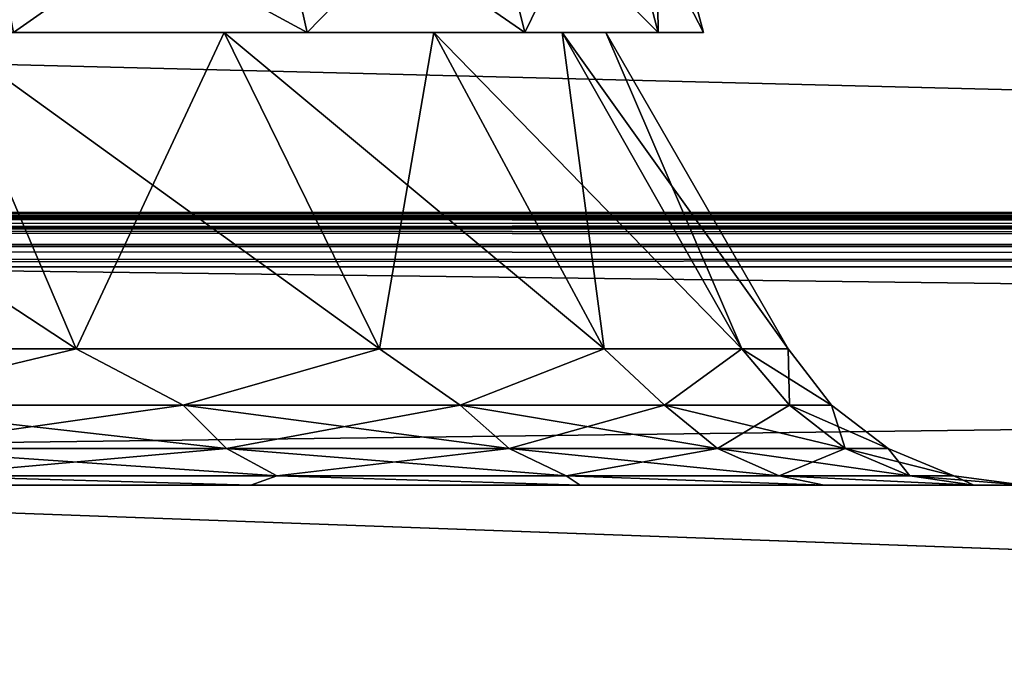
# Model space of a CAD drawing. Units: millimetres. Extents: x -500 to 500, y -508 to 422.
# Drawn here: x -248 to -212, y 376 to 400 of the extents above; entities that cross this region are included whole.
import ezdxf

# ---------------------------------------------------------------- set-up
doc = ezdxf.new("R2010")
doc.units = ezdxf.units.MM
doc.header["$LTSCALE"] = 65.185185
for name, color, linetype in [('10', 7, 'CONTINUOUS'), ('12', 7, 'CONTINUOUS'), ('2', 7, 'CONTINUOUS'), ('22', 7, 'CONTINUOUS'), ('25', 7, 'CONTINUOUS'), ('4', 7, 'CONTINUOUS'), ('51', 7, 'CONTINUOUS'), ('55', 7, 'CONTINUOUS'), ('6', 7, 'CONTINUOUS'), ('62', 7, 'CONTINUOUS'), ('66', 7, 'CONTINUOUS'), ('67', 7, 'CONTINUOUS'), ('68', 7, 'CONTINUOUS'), ('69', 7, 'CONTINUOUS'), ('7', 7, 'CONTINUOUS'), ('70', 7, 'CONTINUOUS'), ('73', 7, 'CONTINUOUS'), ('74', 7, 'CONTINUOUS'), ('75', 7, 'CONTINUOUS'), ('77', 7, 'CONTINUOUS'), ('78', 7, 'CONTINUOUS'), ('79', 7, 'CONTINUOUS'), ('80', 7, 'CONTINUOUS'), ('83', 7, 'CONTINUOUS'), ('84', 7, 'CONTINUOUS'), ('85', 7, 'CONTINUOUS')]:
    doc.layers.add(name, color=color, linetype=linetype)

msp = doc.modelspace()

# ---------------------------------------------------------------- linework, layer by layer
at = {"layer": '10', "color": 253, "linetype": 'Continuous', "true_color": 0xa2afbf}
for points in [[(-398, 392.5, -265), (-32, 392.5, -265), (-398, 401.672, -265), (-398, 392.5, -265)], [(-398, 401.672, -265), (-32, 392.5, -265), (-32, 401.672, -265), (-398, 401.672, -265)]]:
    msp.add_3dface(points, dxfattribs=at)
at = {"layer": '12', "color": 253, "linetype": 'Continuous', "true_color": 0xa2afbf}
for points in [[(-32, 392.5, -315), (-398, 392.5, -315), (-32, 420.5, -315), (-32, 392.5, -315)], [(-32, 420.5, -315), (-398, 392.5, -315), (-398, 420.5, -315), (-32, 420.5, -315)]]:
    msp.add_3dface(points, dxfattribs=at)
at = {"layer": '2', "color": 253, "linetype": 'Continuous', "true_color": 0xa2afbf}
for points in [[(-498, 392.5, 313), (498, 392.5, 313), (-372.5, 392.5, 293.828), (-498, 392.5, 313)], [(498, 392.5, -333), (-498, 392.5, -333), (398, 392.5, -315), (498, 392.5, -333)], [(-32, 392.5, -315), (-498, 392.5, -333), (-398, 392.5, -315), (-32, 392.5, -315)], [(-498, 392.5, -333), (-32, 392.5, -315), (30, 392.5, -313), (-498, 392.5, -333)], [(398, 392.5, -315), (-498, 392.5, -333), (32, 392.5, -315), (398, 392.5, -315)], [(32, 392.5, -315), (-498, 392.5, -333), (31.467, 392.5, -314.924), (32, 392.5, -315)], [(31.467, 392.5, -314.924), (-498, 392.5, -333), (31, 392.5, -314.732), (31.467, 392.5, -314.924)], [(31, 392.5, -314.732), (-498, 392.5, -333), (30.588, 392.5, -314.412), (31, 392.5, -314.732)], [(30.588, 392.5, -314.412), (-498, 392.5, -333), (30.268, 392.5, -314), (30.588, 392.5, -314.412)], [(30.268, 392.5, -314), (-498, 392.5, -333), (30.076, 392.5, -313.533), (30.268, 392.5, -314)], [(30.076, 392.5, -313.533), (-498, 392.5, -333), (30, 392.5, -313), (30.076, 392.5, -313.533)], [(-398, 392.5, -265), (-372.5, 392.5, -253.828), (-32, 392.5, -265), (-398, 392.5, -265)], [(-372.5, 392.5, 293.828), (498, 392.5, 313), (372.5, 392.5, 293.828), (-372.5, 392.5, 293.828)], [(-372.5, 392.5, -253.828), (372.5, 392.5, -253.828), (-32, 392.5, -265), (-372.5, 392.5, -253.828)]]:
    msp.add_3dface(points, dxfattribs=at)
at = {"layer": '22', "color": 253, "linetype": 'Continuous', "true_color": 0xa2afbf}
for points in [[(498, 392.5, 313), (-498, 392.5, 313), (-498, 392.348, 313.765), (498, 392.5, 313)], [(498, 392.5, 313), (-498, 392.348, 313.765), (498, 392.417, 313.571), (498, 392.5, 313)], [(498, 392.417, 313.571), (-498, 392.348, 313.765), (498, 392.119, 314.174), (498, 392.417, 313.571)], [(-498, 392.348, 313.765), (-498, 391.914, 314.414), (498, 392.119, 314.174), (-498, 392.348, 313.765)], [(498, 392.119, 314.174), (-498, 391.914, 314.414), (498, 391.932, 314.397), (498, 392.119, 314.174)], [(498, 391.932, 314.397), (-498, 391.914, 314.414), (498, 391.493, 314.736), (498, 391.932, 314.397)], [(-498, 391.914, 314.414), (-498, 391.265, 314.848), (498, 391.493, 314.736), (-498, 391.914, 314.414)], [(498, 391.493, 314.736), (-498, 391.265, 314.848), (498, 391.271, 314.845), (498, 391.493, 314.736)], [(-498, 390.5, 315), (498, 390.5, 315), (498, 391.271, 314.845), (-498, 390.5, 315)], [(-498, 391.265, 314.848), (-498, 390.5, 315), (498, 391.271, 314.845), (-498, 391.265, 314.848)]]:
    msp.add_3dface(points, dxfattribs=at)
at = {"layer": '25', "color": 253, "linetype": 'Continuous', "true_color": 0xa2afbf}
for points in [[(-498, 392.5, -333), (498, 392.5, -333), (498, 392.348, -333.765), (-498, 392.5, -333)], [(-498, 392.345, -333.771), (-498, 392.5, -333), (498, 392.348, -333.765), (-498, 392.345, -333.771)], [(498, 391.914, -334.414), (-498, 392.345, -333.771), (498, 392.348, -333.765), (498, 391.914, -334.414)], [(-498, 392.171, -334.098), (-498, 392.345, -333.771), (498, 391.914, -334.414), (-498, 392.171, -334.098)], [(-498, 391.897, -334.432), (-498, 392.171, -334.098), (498, 391.914, -334.414), (-498, 391.897, -334.432)], [(498, 391.265, -334.848), (-498, 391.897, -334.432), (498, 391.914, -334.414), (498, 391.265, -334.848)], [(-498, 391.246, -334.856), (-498, 391.897, -334.432), (498, 391.265, -334.848), (-498, 391.246, -334.856)], [(498, 390.5, -335), (-498, 391.246, -334.856), (498, 391.265, -334.848), (498, 390.5, -335)], [(-498, 391.246, -334.856), (498, 390.5, -335), (-498, 390.878, -334.964), (-498, 391.246, -334.856)], [(498, 390.5, -335), (-498, 390.5, -335), (-498, 390.878, -334.964), (498, 390.5, -335)]]:
    msp.add_3dface(points, dxfattribs=at)
at = {"layer": '4', "color": 253, "linetype": 'Continuous', "true_color": 0xa2afbf}
for points in [[(498, 390.5, 315), (-498, 390.5, 315), (498, 354.5, 315), (498, 390.5, 315)], [(498, 354.5, 315), (-498, 390.5, 315), (-498, 354.5, 315), (498, 354.5, 315)]]:
    msp.add_3dface(points, dxfattribs=at)
at = {"layer": '51', "color": 253, "linetype": 'Continuous', "true_color": 0xa2afbf}
for points in [[(-372.5, 382.5, -243), (372.5, 382.5, -243), (-372.5, 391.914, -252.414), (-372.5, 382.5, -243)], [(-372.5, 391.914, -252.414), (372.5, 382.5, -243), (372.5, 391.914, -252.414), (-372.5, 391.914, -252.414)]]:
    msp.add_3dface(points, dxfattribs=at)
at = {"layer": '55', "color": 253, "linetype": 'Continuous', "true_color": 0xa2afbf}
for points in [[(372.5, 382.5, 283), (-372.5, 382.5, 283), (372.5, 391.914, 292.414), (372.5, 382.5, 283)], [(-372.5, 382.5, 283), (-372.5, 391.914, 292.414), (372.5, 391.914, 292.414), (-372.5, 382.5, 283)]]:
    msp.add_3dface(points, dxfattribs=at)
at = {"layer": '6', "color": 253, "linetype": 'Continuous', "true_color": 0xa2afbf}
for points in [[(-498, 390.5, -335), (498, 390.5, -335), (-498, 354.5, -335), (-498, 390.5, -335)], [(-498, 354.5, -335), (498, 390.5, -335), (498, 354.5, -335), (-498, 354.5, -335)]]:
    msp.add_3dface(points, dxfattribs=at)
at = {"layer": '62', "color": 253, "linetype": 'Continuous', "true_color": 0xa2afbf}
for points in [[(-372.5, 392.5, 293.828), (372.5, 392.5, 293.828), (372.5, 392.348, 293.063), (-372.5, 392.5, 293.828)], [(-372.5, 392.5, 293.828), (372.5, 392.348, 293.063), (-372.5, 392.348, 293.063), (-372.5, 392.5, 293.828)], [(372.5, 391.914, 292.414), (-372.5, 391.914, 292.414), (-372.5, 392.348, 293.063), (372.5, 391.914, 292.414)], [(372.5, 392.348, 293.063), (372.5, 391.914, 292.414), (-372.5, 392.348, 293.063), (372.5, 392.348, 293.063)]]:
    msp.add_3dface(points, dxfattribs=at)
at = {"layer": '66', "color": 253, "linetype": 'Continuous', "true_color": 0xa2afbf}
for points in [[(372.5, 392.5, -253.828), (-372.5, 392.5, -253.828), (-372.5, 392.348, -253.063), (372.5, 392.5, -253.828)], [(372.5, 392.348, -253.063), (372.5, 392.5, -253.828), (-372.5, 392.348, -253.063), (372.5, 392.348, -253.063)], [(-372.5, 391.914, -252.414), (372.5, 391.914, -252.414), (372.5, 392.348, -253.063), (-372.5, 391.914, -252.414)], [(-372.5, 391.914, -252.414), (372.5, 392.348, -253.063), (-372.5, 392.348, -253.063), (-372.5, 391.914, -252.414)]]:
    msp.add_3dface(points, dxfattribs=at)
at = {"layer": '67', "color": 253, "linetype": 'Continuous', "true_color": 0xa2afbf}
for points in [[(-246.015, 387.5, 84.554), (-254.627, 385.429, 74.091), (-259.668, 387.5, 72.108), (-246.015, 387.5, 84.554)], [(-242.091, 385.429, 86.627), (-254.627, 385.429, 74.091), (-246.015, 387.5, 84.554), (-242.091, 385.429, 86.627)], [(-234.882, 387.5, 99.297), (-242.091, 385.429, 86.627), (-246.015, 387.5, 84.554), (-234.882, 387.5, 99.297)], [(-231.923, 385.429, 101.149), (-242.091, 385.429, 86.627), (-234.882, 387.5, 99.297), (-231.923, 385.429, 101.149)], [(-226.647, 387.5, 115.835), (-231.923, 385.429, 101.149), (-234.882, 387.5, 99.297), (-226.647, 387.5, 115.835)], [(-224.431, 385.429, 117.216), (-231.923, 385.429, 101.149), (-226.647, 387.5, 115.835), (-224.431, 385.429, 117.216)], [(-221.591, 387.5, 133.604), (-224.431, 385.429, 117.216), (-226.647, 387.5, 115.835), (-221.591, 387.5, 133.604)], [(-219.843, 385.429, 134.34), (-224.431, 385.429, 117.216), (-221.591, 387.5, 133.604), (-219.843, 385.429, 134.34)], [(-219.887, 387.5, 152), (-219.843, 385.429, 134.34), (-221.591, 387.5, 133.604), (-219.887, 387.5, 152)], [(-218.298, 385.429, 152), (-219.843, 385.429, 134.34), (-219.887, 387.5, 152), (-218.298, 385.429, 152)], [(-242.091, 385.429, 86.627), (-253.294, 383.838, 72.503), (-254.627, 385.429, 74.091), (-242.091, 385.429, 86.627)], [(-240.503, 383.838, 85.294), (-253.294, 383.838, 72.503), (-242.091, 385.429, 86.627), (-240.503, 383.838, 85.294)], [(-231.923, 385.429, 101.149), (-240.503, 383.838, 85.294), (-242.091, 385.429, 86.627), (-231.923, 385.429, 101.149)], [(-230.128, 383.838, 100.112), (-240.503, 383.838, 85.294), (-231.923, 385.429, 101.149), (-230.128, 383.838, 100.112)], [(-224.431, 385.429, 117.216), (-230.128, 383.838, 100.112), (-231.923, 385.429, 101.149), (-224.431, 385.429, 117.216)], [(-222.483, 383.838, 116.507), (-230.128, 383.838, 100.112), (-224.431, 385.429, 117.216), (-222.483, 383.838, 116.507)], [(-219.843, 385.429, 134.34), (-222.483, 383.838, 116.507), (-224.431, 385.429, 117.216), (-219.843, 385.429, 134.34)], [(-217.801, 383.838, 133.98), (-222.483, 383.838, 116.507), (-219.843, 385.429, 134.34), (-217.801, 383.838, 133.98)], [(-218.298, 385.429, 152), (-217.801, 383.838, 133.98), (-219.843, 385.429, 134.34), (-218.298, 385.429, 152)], [(-216.224, 383.838, 152), (-217.801, 383.838, 133.98), (-218.298, 385.429, 152), (-216.224, 383.838, 152)], [(-240.503, 383.838, 85.294), (-251.742, 382.839, 70.653), (-253.294, 383.838, 72.503), (-240.503, 383.838, 85.294)], [(-238.653, 382.839, 83.742), (-251.742, 382.839, 70.653), (-240.503, 383.838, 85.294), (-238.653, 382.839, 83.742)], [(-230.128, 383.838, 100.112), (-238.653, 382.839, 83.742), (-240.503, 383.838, 85.294), (-230.128, 383.838, 100.112)], [(-228.036, 382.839, 98.905), (-238.653, 382.839, 83.742), (-230.128, 383.838, 100.112), (-228.036, 382.839, 98.905)], [(-222.483, 383.838, 116.507), (-228.036, 382.839, 98.905), (-230.128, 383.838, 100.112), (-222.483, 383.838, 116.507)], [(-220.214, 382.839, 115.681), (-228.036, 382.839, 98.905), (-222.483, 383.838, 116.507), (-220.214, 382.839, 115.681)], [(-217.801, 383.838, 133.98), (-220.214, 382.839, 115.681), (-222.483, 383.838, 116.507), (-217.801, 383.838, 133.98)], [(-215.423, 382.839, 133.56), (-220.214, 382.839, 115.681), (-217.801, 383.838, 133.98), (-215.423, 382.839, 133.56)], [(-216.224, 383.838, 152), (-215.423, 382.839, 133.56), (-217.801, 383.838, 133.98), (-216.224, 383.838, 152)], [(-213.81, 382.839, 152), (-215.423, 382.839, 133.56), (-216.224, 383.838, 152), (-213.81, 382.839, 152)], [(-239.615, 382.5, 78.72), (-254.449, 382.5, 65.197), (-251.742, 382.839, 70.653), (-239.615, 382.5, 78.72)], [(-238.653, 382.839, 83.742), (-239.615, 382.5, 78.72), (-251.742, 382.839, 70.653), (-238.653, 382.839, 83.742)], [(-227.519, 382.5, 94.738), (-239.615, 382.5, 78.72), (-238.653, 382.839, 83.742), (-227.519, 382.5, 94.738)], [(-228.036, 382.839, 98.905), (-227.519, 382.5, 94.738), (-238.653, 382.839, 83.742), (-228.036, 382.839, 98.905)], [(-218.572, 382.5, 112.706), (-227.519, 382.5, 94.738), (-228.036, 382.839, 98.905), (-218.572, 382.5, 112.706)], [(-220.214, 382.839, 115.681), (-218.572, 382.5, 112.706), (-228.036, 382.839, 98.905), (-220.214, 382.839, 115.681)], [(-213.079, 382.5, 132.013), (-218.572, 382.5, 112.706), (-220.214, 382.839, 115.681), (-213.079, 382.5, 132.013)], [(-215.423, 382.839, 133.56), (-213.079, 382.5, 132.013), (-220.214, 382.839, 115.681), (-215.423, 382.839, 133.56)], [(-213.81, 382.839, 152), (-213.079, 382.5, 132.013), (-215.423, 382.839, 133.56), (-213.81, 382.839, 152)], [(-211.226, 382.5, 152), (-213.079, 382.5, 132.013), (-213.81, 382.839, 152), (-211.226, 382.5, 152)]]:
    msp.add_3dface(points, dxfattribs=at)
at = {"layer": '68', "color": 253, "linetype": 'Continuous', "true_color": 0xa2afbf}
for points in [[(-246.015, 387.5, 84.554), (-259.668, 387.5, 72.108), (-250.969, 399.1, 89.067), (-246.015, 387.5, 84.554)], [(-240.584, 399.1, 102.816), (-246.015, 387.5, 84.554), (-250.969, 399.1, 89.067), (-240.584, 399.1, 102.816)], [(-234.882, 387.5, 99.297), (-246.015, 387.5, 84.554), (-240.584, 399.1, 102.816), (-234.882, 387.5, 99.297)], [(-232.899, 399.1, 118.242), (-234.882, 387.5, 99.297), (-240.584, 399.1, 102.816), (-232.899, 399.1, 118.242)], [(-226.647, 387.5, 115.835), (-234.882, 387.5, 99.297), (-232.899, 399.1, 118.242), (-226.647, 387.5, 115.835)], [(-228.178, 399.1, 134.819), (-226.647, 387.5, 115.835), (-232.899, 399.1, 118.242), (-228.178, 399.1, 134.819)], [(-221.591, 387.5, 133.604), (-226.647, 387.5, 115.835), (-228.178, 399.1, 134.819), (-221.591, 387.5, 133.604)], [(-226.584, 399.1, 152), (-221.591, 387.5, 133.604), (-228.178, 399.1, 134.819), (-226.584, 399.1, 152)], [(-219.887, 387.5, 152), (-221.591, 387.5, 133.604), (-226.584, 399.1, 152), (-219.887, 387.5, 152)]]:
    msp.add_3dface(points, dxfattribs=at)
at = {"layer": '69', "color": 253, "linetype": 'Continuous', "true_color": 0xa2afbf}
for points in [[(-240.584, 399.1, 102.816), (-250.969, 399.1, 89.067), (-237.537, 399.1, 100.929), (-240.584, 399.1, 102.816)], [(-237.537, 399.1, 100.929), (-250.969, 399.1, 89.067), (-248.321, 399.1, 86.653), (-237.537, 399.1, 100.929)], [(-237.537, 399.1, 203.071), (-248.321, 399.1, 217.347), (-250.969, 399.1, 214.933), (-237.537, 399.1, 203.071)], [(-240.584, 399.1, 201.184), (-237.537, 399.1, 203.071), (-250.969, 399.1, 214.933), (-240.584, 399.1, 201.184)], [(-232.899, 399.1, 118.242), (-240.584, 399.1, 102.816), (-229.557, 399.1, 116.947), (-232.899, 399.1, 118.242)], [(-229.557, 399.1, 116.947), (-240.584, 399.1, 102.816), (-237.537, 399.1, 100.929), (-229.557, 399.1, 116.947)], [(-229.557, 399.1, 187.053), (-237.537, 399.1, 203.071), (-240.584, 399.1, 201.184), (-229.557, 399.1, 187.053)], [(-232.899, 399.1, 185.758), (-229.557, 399.1, 187.053), (-240.584, 399.1, 201.184), (-232.899, 399.1, 185.758)], [(-228.178, 399.1, 134.819), (-232.899, 399.1, 118.242), (-224.655, 399.1, 134.159), (-228.178, 399.1, 134.819)], [(-224.655, 399.1, 134.159), (-232.899, 399.1, 118.242), (-229.557, 399.1, 116.947), (-224.655, 399.1, 134.159)], [(-224.655, 399.1, 169.841), (-229.557, 399.1, 187.053), (-232.899, 399.1, 185.758), (-224.655, 399.1, 169.841)], [(-228.178, 399.1, 169.181), (-224.655, 399.1, 169.841), (-232.899, 399.1, 185.758), (-228.178, 399.1, 169.181)], [(-226.584, 399.1, 152), (-228.178, 399.1, 134.819), (-223, 399.1, 152), (-226.584, 399.1, 152)], [(-226.584, 399.1, 152), (-224.655, 399.1, 169.841), (-228.178, 399.1, 169.181), (-226.584, 399.1, 152)], [(-223, 399.1, 152), (-228.178, 399.1, 134.819), (-224.655, 399.1, 134.159), (-223, 399.1, 152)], [(-224.655, 399.1, 169.841), (-226.584, 399.1, 152), (-223, 399.1, 152), (-224.655, 399.1, 169.841)]]:
    msp.add_3dface(points, dxfattribs=at)
at = {"layer": '7', "color": 253, "linetype": 'Continuous', "true_color": 0xa2afbf}
for points in [[(372.5, 382.5, -243), (-372.5, 382.5, -243), (300, 382.5, -221.77), (372.5, 382.5, -243)], [(-372.5, 382.5, 283), (372.5, 382.5, 283), (-330.036, 382.5, 260.309), (-372.5, 382.5, 283)], [(-372.5, 382.5, -243), (-290.233, 382.5, -217.621), (171.226, 382.5, -93), (-372.5, 382.5, -243)], [(300, 382.5, -221.77), (-372.5, 382.5, -243), (277.643, 382.5, -219.814), (300, 382.5, -221.77)], [(277.643, 382.5, -219.814), (-372.5, 382.5, -243), (255.965, 382.5, -214.007), (277.643, 382.5, -219.814)], [(255.965, 382.5, -214.007), (-372.5, 382.5, -243), (235.623, 382.5, -204.524), (255.965, 382.5, -214.007)], [(235.623, 382.5, -204.524), (-372.5, 382.5, -243), (217.237, 382.5, -191.652), (235.623, 382.5, -204.524)], [(217.237, 382.5, -191.652), (-372.5, 382.5, -243), (201.363, 382.5, -175.783), (217.237, 382.5, -191.652)], [(201.363, 382.5, -175.783), (-372.5, 382.5, -243), (188.486, 382.5, -157.397), (201.363, 382.5, -175.783)], [(188.486, 382.5, -157.397), (-372.5, 382.5, -243), (178.997, 382.5, -137.053), (188.486, 382.5, -157.397)], [(178.997, 382.5, -137.053), (-372.5, 382.5, -243), (173.184, 382.5, -115.369), (178.997, 382.5, -137.053)], [(173.184, 382.5, -115.369), (-372.5, 382.5, -243), (171.226, 382.5, -93), (173.184, 382.5, -115.369)], [(-330.036, 382.5, 260.309), (372.5, 382.5, 283), (-309.964, 382.5, 260.309), (-330.036, 382.5, 260.309)], [(-309.964, 382.5, 260.309), (372.5, 382.5, 283), (-290.233, 382.5, 256.621), (-309.964, 382.5, 260.309)], [(-290.233, 382.5, 256.621), (372.5, 382.5, 283), (-271.515, 382.5, 249.37), (-290.233, 382.5, 256.621)], [(-290.233, 382.5, -217.621), (-271.515, 382.5, -210.37), (171.226, 382.5, -93), (-290.233, 382.5, -217.621)], [(-271.515, 382.5, 249.37), (372.5, 382.5, 283), (-254.449, 382.5, 238.803), (-271.515, 382.5, 249.37)], [(-271.515, 382.5, -210.37), (-254.449, 382.5, -199.803), (-32.357, 382.5, -68.814), (-271.515, 382.5, -210.37)], [(171.226, 382.5, -93), (-271.515, 382.5, -210.37), (54.377, 382.5, -53.524), (171.226, 382.5, -93)], [(54.377, 382.5, -53.524), (-271.515, 382.5, -210.37), (34.035, 382.5, -63.007), (54.377, 382.5, -53.524)], [(34.035, 382.5, -63.007), (-271.515, 382.5, -210.37), (12.357, 382.5, -68.814), (34.035, 382.5, -63.007)], [(12.357, 382.5, -68.814), (-271.515, 382.5, -210.37), (-10, 382.5, -70.77), (12.357, 382.5, -68.814)], [(-10, 382.5, -70.77), (-271.515, 382.5, -210.37), (-32.357, 382.5, -68.814), (-10, 382.5, -70.77)], [(-254.449, 382.5, 238.803), (372.5, 382.5, 283), (-239.615, 382.5, 225.28), (-254.449, 382.5, 238.803)], [(-254.449, 382.5, 65.197), (-239.615, 382.5, 78.72), (-254.449, 382.5, -26.197), (-254.449, 382.5, 65.197)], [(-254.449, 382.5, -26.197), (-239.615, 382.5, 78.72), (-239.615, 382.5, -39.72), (-254.449, 382.5, -26.197)], [(-254.449, 382.5, -199.803), (-239.615, 382.5, -186.28), (-74.377, 382.5, -53.524), (-254.449, 382.5, -199.803)], [(-32.357, 382.5, -68.814), (-254.449, 382.5, -199.803), (-54.035, 382.5, -63.007), (-32.357, 382.5, -68.814)], [(-54.035, 382.5, -63.007), (-254.449, 382.5, -199.803), (-74.377, 382.5, -53.524), (-54.035, 382.5, -63.007)], [(-239.615, 382.5, 225.28), (372.5, 382.5, 283), (-227.519, 382.5, 209.262), (-239.615, 382.5, 225.28)], [(-239.615, 382.5, 78.72), (-227.519, 382.5, 94.738), (-239.615, 382.5, -39.72), (-239.615, 382.5, 78.72)], [(-239.615, 382.5, -39.72), (-227.519, 382.5, 94.738), (-227.519, 382.5, -55.738), (-239.615, 382.5, -39.72)], [(-239.615, 382.5, -186.28), (-227.519, 382.5, -170.262), (-108.637, 382.5, -24.783), (-239.615, 382.5, -186.28)], [(-74.377, 382.5, -53.524), (-239.615, 382.5, -186.28), (-92.763, 382.5, -40.652), (-74.377, 382.5, -53.524)], [(-92.763, 382.5, -40.652), (-239.615, 382.5, -186.28), (-108.637, 382.5, -24.783), (-92.763, 382.5, -40.652)], [(-227.519, 382.5, 209.262), (372.5, 382.5, 283), (-218.572, 382.5, 191.294), (-227.519, 382.5, 209.262)], [(-227.519, 382.5, 94.738), (-218.572, 382.5, 112.706), (-227.519, 382.5, -55.738), (-227.519, 382.5, 94.738)], [(-227.519, 382.5, -55.738), (-218.572, 382.5, 112.706), (-218.572, 382.5, -73.706), (-227.519, 382.5, -55.738)], [(-227.519, 382.5, -170.262), (-218.572, 382.5, -152.294), (-131.003, 382.5, 13.947), (-227.519, 382.5, -170.262)], [(-108.637, 382.5, -24.783), (-227.519, 382.5, -170.262), (-121.514, 382.5, -6.397), (-108.637, 382.5, -24.783)], [(-121.514, 382.5, -6.397), (-227.519, 382.5, -170.262), (-131.003, 382.5, 13.947), (-121.514, 382.5, -6.397)], [(-218.572, 382.5, 191.294), (372.5, 382.5, 283), (-213.079, 382.5, 171.987), (-218.572, 382.5, 191.294)], [(-218.572, 382.5, 112.706), (-213.079, 382.5, 132.013), (-218.572, 382.5, -73.706), (-218.572, 382.5, 112.706)], [(-218.572, 382.5, -73.706), (-213.079, 382.5, 132.013), (-213.079, 382.5, -93.013), (-218.572, 382.5, -73.706)], [(-218.572, 382.5, -152.294), (-213.079, 382.5, -132.987), (-138.774, 382.5, 58), (-218.572, 382.5, -152.294)], [(-131.003, 382.5, 13.947), (-218.572, 382.5, -152.294), (-136.816, 382.5, 35.631), (-131.003, 382.5, 13.947)], [(-136.816, 382.5, 35.631), (-218.572, 382.5, -152.294), (-138.774, 382.5, 58), (-136.816, 382.5, 35.631)], [(372.5, 382.5, 283), (-211.226, 382.5, 152), (-213.079, 382.5, 171.987), (372.5, 382.5, 283)], [(-213.079, 382.5, 132.013), (-211.226, 382.5, 152), (-213.079, 382.5, -93.013), (-213.079, 382.5, 132.013)], [(-211.226, 382.5, 152), (-211.226, 382.5, -113), (-213.079, 382.5, -93.013), (-211.226, 382.5, 152)], [(-213.079, 382.5, -132.987), (-211.226, 382.5, -113), (-138.774, 382.5, 58), (-213.079, 382.5, -132.987)]]:
    msp.add_3dface(points, dxfattribs=at)
at = {"layer": '70', "color": 253, "linetype": 'Continuous', "true_color": 0xa2afbf}
for points in [[(-239.014, 405.618, 101.855), (-248.321, 399.1, 86.653), (-249.607, 405.618, 87.828), (-239.014, 405.618, 101.855)], [(-237.537, 399.1, 100.929), (-248.321, 399.1, 86.653), (-239.014, 405.618, 101.855), (-237.537, 399.1, 100.929)], [(-231.179, 405.618, 117.59), (-237.537, 399.1, 100.929), (-239.014, 405.618, 101.855), (-231.179, 405.618, 117.59)], [(-229.557, 399.1, 116.947), (-237.537, 399.1, 100.929), (-231.179, 405.618, 117.59), (-229.557, 399.1, 116.947)], [(-226.368, 405.618, 134.497), (-229.557, 399.1, 116.947), (-231.179, 405.618, 117.59), (-226.368, 405.618, 134.497)], [(-224.655, 399.1, 134.159), (-229.557, 399.1, 116.947), (-226.368, 405.618, 134.497), (-224.655, 399.1, 134.159)], [(-224.746, 405.618, 152), (-224.655, 399.1, 134.159), (-226.368, 405.618, 134.497), (-224.746, 405.618, 152)], [(-223, 399.1, 152), (-224.655, 399.1, 134.159), (-224.746, 405.618, 152), (-223, 399.1, 152)]]:
    msp.add_3dface(points, dxfattribs=at)
at = {"layer": '73', "color": 253, "linetype": 'Continuous', "true_color": 0xa2afbf}
for points in [[(-259.668, 387.5, 231.892), (-254.627, 385.429, 229.909), (-246.015, 387.5, 219.446), (-259.668, 387.5, 231.892)], [(-254.627, 385.429, 229.909), (-242.091, 385.429, 217.373), (-246.015, 387.5, 219.446), (-254.627, 385.429, 229.909)], [(-246.015, 387.5, 219.446), (-242.091, 385.429, 217.373), (-234.882, 387.5, 204.703), (-246.015, 387.5, 219.446)], [(-242.091, 385.429, 217.373), (-231.923, 385.429, 202.851), (-234.882, 387.5, 204.703), (-242.091, 385.429, 217.373)], [(-234.882, 387.5, 204.703), (-231.923, 385.429, 202.851), (-226.647, 387.5, 188.165), (-234.882, 387.5, 204.703)], [(-231.923, 385.429, 202.851), (-224.431, 385.429, 186.784), (-226.647, 387.5, 188.165), (-231.923, 385.429, 202.851)], [(-226.647, 387.5, 188.165), (-224.431, 385.429, 186.784), (-221.591, 387.5, 170.396), (-226.647, 387.5, 188.165)], [(-224.431, 385.429, 186.784), (-219.843, 385.429, 169.66), (-221.591, 387.5, 170.396), (-224.431, 385.429, 186.784)], [(-218.298, 385.429, 152), (-219.887, 387.5, 152), (-221.591, 387.5, 170.396), (-218.298, 385.429, 152)], [(-219.843, 385.429, 169.66), (-218.298, 385.429, 152), (-221.591, 387.5, 170.396), (-219.843, 385.429, 169.66)], [(-253.294, 383.838, 231.497), (-240.503, 383.838, 218.706), (-254.627, 385.429, 229.909), (-253.294, 383.838, 231.497)], [(-254.627, 385.429, 229.909), (-240.503, 383.838, 218.706), (-242.091, 385.429, 217.373), (-254.627, 385.429, 229.909)], [(-240.503, 383.838, 218.706), (-230.128, 383.838, 203.888), (-242.091, 385.429, 217.373), (-240.503, 383.838, 218.706)], [(-242.091, 385.429, 217.373), (-230.128, 383.838, 203.888), (-231.923, 385.429, 202.851), (-242.091, 385.429, 217.373)], [(-230.128, 383.838, 203.888), (-222.483, 383.838, 187.493), (-231.923, 385.429, 202.851), (-230.128, 383.838, 203.888)], [(-231.923, 385.429, 202.851), (-222.483, 383.838, 187.493), (-224.431, 385.429, 186.784), (-231.923, 385.429, 202.851)], [(-222.483, 383.838, 187.493), (-217.801, 383.838, 170.02), (-224.431, 385.429, 186.784), (-222.483, 383.838, 187.493)], [(-224.431, 385.429, 186.784), (-217.801, 383.838, 170.02), (-219.843, 385.429, 169.66), (-224.431, 385.429, 186.784)], [(-216.224, 383.838, 152), (-218.298, 385.429, 152), (-219.843, 385.429, 169.66), (-216.224, 383.838, 152)], [(-217.801, 383.838, 170.02), (-216.224, 383.838, 152), (-219.843, 385.429, 169.66), (-217.801, 383.838, 170.02)], [(-251.742, 382.839, 233.347), (-238.653, 382.839, 220.258), (-253.294, 383.838, 231.497), (-251.742, 382.839, 233.347)], [(-253.294, 383.838, 231.497), (-238.653, 382.839, 220.258), (-240.503, 383.838, 218.706), (-253.294, 383.838, 231.497)], [(-238.653, 382.839, 220.258), (-228.036, 382.839, 205.095), (-240.503, 383.838, 218.706), (-238.653, 382.839, 220.258)], [(-240.503, 383.838, 218.706), (-228.036, 382.839, 205.095), (-230.128, 383.838, 203.888), (-240.503, 383.838, 218.706)], [(-228.036, 382.839, 205.095), (-220.214, 382.839, 188.319), (-230.128, 383.838, 203.888), (-228.036, 382.839, 205.095)], [(-230.128, 383.838, 203.888), (-220.214, 382.839, 188.319), (-222.483, 383.838, 187.493), (-230.128, 383.838, 203.888)], [(-220.214, 382.839, 188.319), (-215.423, 382.839, 170.44), (-222.483, 383.838, 187.493), (-220.214, 382.839, 188.319)], [(-222.483, 383.838, 187.493), (-215.423, 382.839, 170.44), (-217.801, 383.838, 170.02), (-222.483, 383.838, 187.493)], [(-213.81, 382.839, 152), (-216.224, 383.838, 152), (-217.801, 383.838, 170.02), (-213.81, 382.839, 152)], [(-215.423, 382.839, 170.44), (-213.81, 382.839, 152), (-217.801, 383.838, 170.02), (-215.423, 382.839, 170.44)], [(-254.449, 382.5, 238.803), (-239.615, 382.5, 225.28), (-251.742, 382.839, 233.347), (-254.449, 382.5, 238.803)], [(-251.742, 382.839, 233.347), (-239.615, 382.5, 225.28), (-238.653, 382.839, 220.258), (-251.742, 382.839, 233.347)], [(-239.615, 382.5, 225.28), (-227.519, 382.5, 209.262), (-238.653, 382.839, 220.258), (-239.615, 382.5, 225.28)], [(-238.653, 382.839, 220.258), (-227.519, 382.5, 209.262), (-228.036, 382.839, 205.095), (-238.653, 382.839, 220.258)], [(-227.519, 382.5, 209.262), (-218.572, 382.5, 191.294), (-228.036, 382.839, 205.095), (-227.519, 382.5, 209.262)], [(-228.036, 382.839, 205.095), (-218.572, 382.5, 191.294), (-220.214, 382.839, 188.319), (-228.036, 382.839, 205.095)], [(-218.572, 382.5, 191.294), (-213.079, 382.5, 171.987), (-220.214, 382.839, 188.319), (-218.572, 382.5, 191.294)], [(-220.214, 382.839, 188.319), (-213.079, 382.5, 171.987), (-215.423, 382.839, 170.44), (-220.214, 382.839, 188.319)], [(-213.079, 382.5, 171.987), (-211.226, 382.5, 152), (-215.423, 382.839, 170.44), (-213.079, 382.5, 171.987)], [(-211.226, 382.5, 152), (-213.81, 382.839, 152), (-215.423, 382.839, 170.44), (-211.226, 382.5, 152)]]:
    msp.add_3dface(points, dxfattribs=at)
at = {"layer": '74', "color": 253, "linetype": 'Continuous', "true_color": 0xa2afbf}
for points in [[(-250.969, 399.1, 214.933), (-263.702, 399.1, 226.541), (-246.015, 387.5, 219.446), (-250.969, 399.1, 214.933)], [(-263.702, 399.1, 226.541), (-259.668, 387.5, 231.892), (-246.015, 387.5, 219.446), (-263.702, 399.1, 226.541)], [(-240.584, 399.1, 201.184), (-250.969, 399.1, 214.933), (-234.882, 387.5, 204.703), (-240.584, 399.1, 201.184)], [(-250.969, 399.1, 214.933), (-246.015, 387.5, 219.446), (-234.882, 387.5, 204.703), (-250.969, 399.1, 214.933)], [(-232.899, 399.1, 185.758), (-240.584, 399.1, 201.184), (-226.647, 387.5, 188.165), (-232.899, 399.1, 185.758)], [(-240.584, 399.1, 201.184), (-234.882, 387.5, 204.703), (-226.647, 387.5, 188.165), (-240.584, 399.1, 201.184)], [(-228.178, 399.1, 169.181), (-232.899, 399.1, 185.758), (-221.591, 387.5, 170.396), (-228.178, 399.1, 169.181)], [(-232.899, 399.1, 185.758), (-226.647, 387.5, 188.165), (-221.591, 387.5, 170.396), (-232.899, 399.1, 185.758)], [(-219.887, 387.5, 152), (-226.584, 399.1, 152), (-228.178, 399.1, 169.181), (-219.887, 387.5, 152)], [(-219.887, 387.5, 152), (-228.178, 399.1, 169.181), (-221.591, 387.5, 170.396), (-219.887, 387.5, 152)]]:
    msp.add_3dface(points, dxfattribs=at)
at = {"layer": '75', "color": 253, "linetype": 'Continuous', "true_color": 0xa2afbf}
for points in [[(-248.321, 399.1, 217.347), (-237.537, 399.1, 203.071), (-249.607, 405.618, 216.172), (-248.321, 399.1, 217.347)], [(-249.607, 405.618, 216.172), (-237.537, 399.1, 203.071), (-239.014, 405.618, 202.145), (-249.607, 405.618, 216.172)], [(-237.537, 399.1, 203.071), (-229.557, 399.1, 187.053), (-239.014, 405.618, 202.145), (-237.537, 399.1, 203.071)], [(-239.014, 405.618, 202.145), (-229.557, 399.1, 187.053), (-231.179, 405.618, 186.41), (-239.014, 405.618, 202.145)], [(-229.557, 399.1, 187.053), (-224.655, 399.1, 169.841), (-231.179, 405.618, 186.41), (-229.557, 399.1, 187.053)], [(-231.179, 405.618, 186.41), (-224.655, 399.1, 169.841), (-226.368, 405.618, 169.503), (-231.179, 405.618, 186.41)], [(-224.655, 399.1, 169.841), (-223, 399.1, 152), (-226.368, 405.618, 169.503), (-224.655, 399.1, 169.841)], [(-223, 399.1, 152), (-224.746, 405.618, 152), (-226.368, 405.618, 169.503), (-223, 399.1, 152)]]:
    msp.add_3dface(points, dxfattribs=at)
at = {"layer": '77', "color": 253, "linetype": 'Continuous', "true_color": 0xa2afbf}
for points in [[(-246.015, 387.5, -180.446), (-254.627, 385.429, -190.909), (-259.668, 387.5, -192.892), (-246.015, 387.5, -180.446)], [(-242.091, 385.429, -178.373), (-254.627, 385.429, -190.909), (-246.015, 387.5, -180.446), (-242.091, 385.429, -178.373)], [(-234.882, 387.5, -165.703), (-242.091, 385.429, -178.373), (-246.015, 387.5, -180.446), (-234.882, 387.5, -165.703)], [(-231.923, 385.429, -163.851), (-242.091, 385.429, -178.373), (-234.882, 387.5, -165.703), (-231.923, 385.429, -163.851)], [(-226.647, 387.5, -149.165), (-231.923, 385.429, -163.851), (-234.882, 387.5, -165.703), (-226.647, 387.5, -149.165)], [(-224.431, 385.429, -147.784), (-231.923, 385.429, -163.851), (-226.647, 387.5, -149.165), (-224.431, 385.429, -147.784)], [(-221.591, 387.5, -131.396), (-224.431, 385.429, -147.784), (-226.647, 387.5, -149.165), (-221.591, 387.5, -131.396)], [(-219.843, 385.429, -130.66), (-224.431, 385.429, -147.784), (-221.591, 387.5, -131.396), (-219.843, 385.429, -130.66)], [(-219.887, 387.5, -113), (-219.843, 385.429, -130.66), (-221.591, 387.5, -131.396), (-219.887, 387.5, -113)], [(-218.298, 385.429, -113), (-219.843, 385.429, -130.66), (-219.887, 387.5, -113), (-218.298, 385.429, -113)], [(-242.091, 385.429, -178.373), (-253.294, 383.838, -192.497), (-254.627, 385.429, -190.909), (-242.091, 385.429, -178.373)], [(-240.503, 383.838, -179.706), (-253.294, 383.838, -192.497), (-242.091, 385.429, -178.373), (-240.503, 383.838, -179.706)], [(-231.923, 385.429, -163.851), (-240.503, 383.838, -179.706), (-242.091, 385.429, -178.373), (-231.923, 385.429, -163.851)], [(-230.128, 383.838, -164.888), (-240.503, 383.838, -179.706), (-231.923, 385.429, -163.851), (-230.128, 383.838, -164.888)], [(-224.431, 385.429, -147.784), (-230.128, 383.838, -164.888), (-231.923, 385.429, -163.851), (-224.431, 385.429, -147.784)], [(-222.483, 383.838, -148.493), (-230.128, 383.838, -164.888), (-224.431, 385.429, -147.784), (-222.483, 383.838, -148.493)], [(-219.843, 385.429, -130.66), (-222.483, 383.838, -148.493), (-224.431, 385.429, -147.784), (-219.843, 385.429, -130.66)], [(-217.801, 383.838, -131.02), (-222.483, 383.838, -148.493), (-219.843, 385.429, -130.66), (-217.801, 383.838, -131.02)], [(-218.298, 385.429, -113), (-217.801, 383.838, -131.02), (-219.843, 385.429, -130.66), (-218.298, 385.429, -113)], [(-216.224, 383.838, -113), (-217.801, 383.838, -131.02), (-218.298, 385.429, -113), (-216.224, 383.838, -113)], [(-240.503, 383.838, -179.706), (-251.742, 382.839, -194.347), (-253.294, 383.838, -192.497), (-240.503, 383.838, -179.706)], [(-238.653, 382.839, -181.258), (-251.742, 382.839, -194.347), (-240.503, 383.838, -179.706), (-238.653, 382.839, -181.258)], [(-230.128, 383.838, -164.888), (-238.653, 382.839, -181.258), (-240.503, 383.838, -179.706), (-230.128, 383.838, -164.888)], [(-228.036, 382.839, -166.095), (-238.653, 382.839, -181.258), (-230.128, 383.838, -164.888), (-228.036, 382.839, -166.095)], [(-222.483, 383.838, -148.493), (-228.036, 382.839, -166.095), (-230.128, 383.838, -164.888), (-222.483, 383.838, -148.493)], [(-220.214, 382.839, -149.319), (-228.036, 382.839, -166.095), (-222.483, 383.838, -148.493), (-220.214, 382.839, -149.319)], [(-217.801, 383.838, -131.02), (-220.214, 382.839, -149.319), (-222.483, 383.838, -148.493), (-217.801, 383.838, -131.02)], [(-215.423, 382.839, -131.44), (-220.214, 382.839, -149.319), (-217.801, 383.838, -131.02), (-215.423, 382.839, -131.44)], [(-216.224, 383.838, -113), (-215.423, 382.839, -131.44), (-217.801, 383.838, -131.02), (-216.224, 383.838, -113)], [(-213.81, 382.839, -113), (-215.423, 382.839, -131.44), (-216.224, 383.838, -113), (-213.81, 382.839, -113)], [(-239.615, 382.5, -186.28), (-254.449, 382.5, -199.803), (-251.742, 382.839, -194.347), (-239.615, 382.5, -186.28)], [(-238.653, 382.839, -181.258), (-239.615, 382.5, -186.28), (-251.742, 382.839, -194.347), (-238.653, 382.839, -181.258)], [(-227.519, 382.5, -170.262), (-239.615, 382.5, -186.28), (-238.653, 382.839, -181.258), (-227.519, 382.5, -170.262)], [(-228.036, 382.839, -166.095), (-227.519, 382.5, -170.262), (-238.653, 382.839, -181.258), (-228.036, 382.839, -166.095)], [(-218.572, 382.5, -152.294), (-227.519, 382.5, -170.262), (-228.036, 382.839, -166.095), (-218.572, 382.5, -152.294)], [(-220.214, 382.839, -149.319), (-218.572, 382.5, -152.294), (-228.036, 382.839, -166.095), (-220.214, 382.839, -149.319)], [(-213.079, 382.5, -132.987), (-218.572, 382.5, -152.294), (-220.214, 382.839, -149.319), (-213.079, 382.5, -132.987)], [(-215.423, 382.839, -131.44), (-213.079, 382.5, -132.987), (-220.214, 382.839, -149.319), (-215.423, 382.839, -131.44)], [(-213.81, 382.839, -113), (-213.079, 382.5, -132.987), (-215.423, 382.839, -131.44), (-213.81, 382.839, -113)], [(-211.226, 382.5, -113), (-213.079, 382.5, -132.987), (-213.81, 382.839, -113), (-211.226, 382.5, -113)]]:
    msp.add_3dface(points, dxfattribs=at)
at = {"layer": '78', "color": 253, "linetype": 'Continuous', "true_color": 0xa2afbf}
for points in [[(-246.015, 387.5, -180.446), (-259.668, 387.5, -192.892), (-250.969, 399.1, -175.933), (-246.015, 387.5, -180.446)], [(-240.584, 399.1, -162.184), (-246.015, 387.5, -180.446), (-250.969, 399.1, -175.933), (-240.584, 399.1, -162.184)], [(-234.882, 387.5, -165.703), (-246.015, 387.5, -180.446), (-240.584, 399.1, -162.184), (-234.882, 387.5, -165.703)], [(-232.899, 399.1, -146.758), (-234.882, 387.5, -165.703), (-240.584, 399.1, -162.184), (-232.899, 399.1, -146.758)], [(-226.647, 387.5, -149.165), (-234.882, 387.5, -165.703), (-232.899, 399.1, -146.758), (-226.647, 387.5, -149.165)], [(-228.178, 399.1, -130.181), (-226.647, 387.5, -149.165), (-232.899, 399.1, -146.758), (-228.178, 399.1, -130.181)], [(-221.591, 387.5, -131.396), (-226.647, 387.5, -149.165), (-228.178, 399.1, -130.181), (-221.591, 387.5, -131.396)], [(-226.584, 399.1, -113), (-221.591, 387.5, -131.396), (-228.178, 399.1, -130.181), (-226.584, 399.1, -113)], [(-219.887, 387.5, -113), (-221.591, 387.5, -131.396), (-226.584, 399.1, -113), (-219.887, 387.5, -113)]]:
    msp.add_3dface(points, dxfattribs=at)
at = {"layer": '79', "color": 253, "linetype": 'Continuous', "true_color": 0xa2afbf}
for points in [[(-240.584, 399.1, -162.184), (-250.969, 399.1, -175.933), (-237.537, 399.1, -164.071), (-240.584, 399.1, -162.184)], [(-237.537, 399.1, -164.071), (-250.969, 399.1, -175.933), (-248.321, 399.1, -178.347), (-237.537, 399.1, -164.071)], [(-237.537, 399.1, -61.929), (-248.321, 399.1, -47.653), (-250.969, 399.1, -50.067), (-237.537, 399.1, -61.929)], [(-240.584, 399.1, -63.816), (-237.537, 399.1, -61.929), (-250.969, 399.1, -50.067), (-240.584, 399.1, -63.816)], [(-232.899, 399.1, -146.758), (-240.584, 399.1, -162.184), (-229.557, 399.1, -148.053), (-232.899, 399.1, -146.758)], [(-229.557, 399.1, -148.053), (-240.584, 399.1, -162.184), (-237.537, 399.1, -164.071), (-229.557, 399.1, -148.053)], [(-229.557, 399.1, -77.947), (-237.537, 399.1, -61.929), (-240.584, 399.1, -63.816), (-229.557, 399.1, -77.947)], [(-232.899, 399.1, -79.242), (-229.557, 399.1, -77.947), (-240.584, 399.1, -63.816), (-232.899, 399.1, -79.242)], [(-228.178, 399.1, -130.181), (-232.899, 399.1, -146.758), (-224.655, 399.1, -130.841), (-228.178, 399.1, -130.181)], [(-224.655, 399.1, -130.841), (-232.899, 399.1, -146.758), (-229.557, 399.1, -148.053), (-224.655, 399.1, -130.841)], [(-224.655, 399.1, -95.159), (-229.557, 399.1, -77.947), (-232.899, 399.1, -79.242), (-224.655, 399.1, -95.159)], [(-228.178, 399.1, -95.819), (-224.655, 399.1, -95.159), (-232.899, 399.1, -79.242), (-228.178, 399.1, -95.819)], [(-226.584, 399.1, -113), (-228.178, 399.1, -130.181), (-223, 399.1, -113), (-226.584, 399.1, -113)], [(-226.584, 399.1, -113), (-224.655, 399.1, -95.159), (-228.178, 399.1, -95.819), (-226.584, 399.1, -113)], [(-223, 399.1, -113), (-228.178, 399.1, -130.181), (-224.655, 399.1, -130.841), (-223, 399.1, -113)], [(-224.655, 399.1, -95.159), (-226.584, 399.1, -113), (-223, 399.1, -113), (-224.655, 399.1, -95.159)]]:
    msp.add_3dface(points, dxfattribs=at)
at = {"layer": '80', "color": 253, "linetype": 'Continuous', "true_color": 0xa2afbf}
for points in [[(-239.014, 405.618, -163.145), (-248.321, 399.1, -178.347), (-249.607, 405.618, -177.172), (-239.014, 405.618, -163.145)], [(-237.537, 399.1, -164.071), (-248.321, 399.1, -178.347), (-239.014, 405.618, -163.145), (-237.537, 399.1, -164.071)], [(-231.179, 405.618, -147.41), (-237.537, 399.1, -164.071), (-239.014, 405.618, -163.145), (-231.179, 405.618, -147.41)], [(-229.557, 399.1, -148.053), (-237.537, 399.1, -164.071), (-231.179, 405.618, -147.41), (-229.557, 399.1, -148.053)], [(-226.368, 405.618, -130.503), (-229.557, 399.1, -148.053), (-231.179, 405.618, -147.41), (-226.368, 405.618, -130.503)], [(-224.655, 399.1, -130.841), (-229.557, 399.1, -148.053), (-226.368, 405.618, -130.503), (-224.655, 399.1, -130.841)], [(-224.746, 405.618, -113), (-224.655, 399.1, -130.841), (-226.368, 405.618, -130.503), (-224.746, 405.618, -113)], [(-223, 399.1, -113), (-224.655, 399.1, -130.841), (-224.746, 405.618, -113), (-223, 399.1, -113)]]:
    msp.add_3dface(points, dxfattribs=at)
at = {"layer": '83', "color": 253, "linetype": 'Continuous', "true_color": 0xa2afbf}
for points in [[(-259.668, 387.5, -33.108), (-254.627, 385.429, -35.091), (-246.015, 387.5, -45.554), (-259.668, 387.5, -33.108)], [(-254.627, 385.429, -35.091), (-242.091, 385.429, -47.627), (-246.015, 387.5, -45.554), (-254.627, 385.429, -35.091)], [(-246.015, 387.5, -45.554), (-242.091, 385.429, -47.627), (-234.882, 387.5, -60.297), (-246.015, 387.5, -45.554)], [(-242.091, 385.429, -47.627), (-231.923, 385.429, -62.149), (-234.882, 387.5, -60.297), (-242.091, 385.429, -47.627)], [(-234.882, 387.5, -60.297), (-231.923, 385.429, -62.149), (-226.647, 387.5, -76.835), (-234.882, 387.5, -60.297)], [(-231.923, 385.429, -62.149), (-224.431, 385.429, -78.216), (-226.647, 387.5, -76.835), (-231.923, 385.429, -62.149)], [(-226.647, 387.5, -76.835), (-224.431, 385.429, -78.216), (-221.591, 387.5, -94.604), (-226.647, 387.5, -76.835)], [(-224.431, 385.429, -78.216), (-219.843, 385.429, -95.34), (-221.591, 387.5, -94.604), (-224.431, 385.429, -78.216)], [(-218.298, 385.429, -113), (-219.887, 387.5, -113), (-221.591, 387.5, -94.604), (-218.298, 385.429, -113)], [(-219.843, 385.429, -95.34), (-218.298, 385.429, -113), (-221.591, 387.5, -94.604), (-219.843, 385.429, -95.34)], [(-253.294, 383.838, -33.503), (-240.503, 383.838, -46.294), (-254.627, 385.429, -35.091), (-253.294, 383.838, -33.503)], [(-254.627, 385.429, -35.091), (-240.503, 383.838, -46.294), (-242.091, 385.429, -47.627), (-254.627, 385.429, -35.091)], [(-240.503, 383.838, -46.294), (-230.128, 383.838, -61.112), (-242.091, 385.429, -47.627), (-240.503, 383.838, -46.294)], [(-242.091, 385.429, -47.627), (-230.128, 383.838, -61.112), (-231.923, 385.429, -62.149), (-242.091, 385.429, -47.627)], [(-230.128, 383.838, -61.112), (-222.483, 383.838, -77.507), (-231.923, 385.429, -62.149), (-230.128, 383.838, -61.112)], [(-231.923, 385.429, -62.149), (-222.483, 383.838, -77.507), (-224.431, 385.429, -78.216), (-231.923, 385.429, -62.149)], [(-222.483, 383.838, -77.507), (-217.801, 383.838, -94.98), (-224.431, 385.429, -78.216), (-222.483, 383.838, -77.507)], [(-224.431, 385.429, -78.216), (-217.801, 383.838, -94.98), (-219.843, 385.429, -95.34), (-224.431, 385.429, -78.216)], [(-216.224, 383.838, -113), (-218.298, 385.429, -113), (-219.843, 385.429, -95.34), (-216.224, 383.838, -113)], [(-217.801, 383.838, -94.98), (-216.224, 383.838, -113), (-219.843, 385.429, -95.34), (-217.801, 383.838, -94.98)], [(-251.742, 382.839, -31.653), (-238.653, 382.839, -44.742), (-253.294, 383.838, -33.503), (-251.742, 382.839, -31.653)], [(-253.294, 383.838, -33.503), (-238.653, 382.839, -44.742), (-240.503, 383.838, -46.294), (-253.294, 383.838, -33.503)], [(-238.653, 382.839, -44.742), (-228.036, 382.839, -59.905), (-240.503, 383.838, -46.294), (-238.653, 382.839, -44.742)], [(-240.503, 383.838, -46.294), (-228.036, 382.839, -59.905), (-230.128, 383.838, -61.112), (-240.503, 383.838, -46.294)], [(-228.036, 382.839, -59.905), (-220.214, 382.839, -76.681), (-230.128, 383.838, -61.112), (-228.036, 382.839, -59.905)], [(-230.128, 383.838, -61.112), (-220.214, 382.839, -76.681), (-222.483, 383.838, -77.507), (-230.128, 383.838, -61.112)], [(-220.214, 382.839, -76.681), (-215.423, 382.839, -94.56), (-222.483, 383.838, -77.507), (-220.214, 382.839, -76.681)], [(-222.483, 383.838, -77.507), (-215.423, 382.839, -94.56), (-217.801, 383.838, -94.98), (-222.483, 383.838, -77.507)], [(-213.81, 382.839, -113), (-216.224, 383.838, -113), (-217.801, 383.838, -94.98), (-213.81, 382.839, -113)], [(-215.423, 382.839, -94.56), (-213.81, 382.839, -113), (-217.801, 383.838, -94.98), (-215.423, 382.839, -94.56)], [(-254.449, 382.5, -26.197), (-239.615, 382.5, -39.72), (-251.742, 382.839, -31.653), (-254.449, 382.5, -26.197)], [(-251.742, 382.839, -31.653), (-239.615, 382.5, -39.72), (-238.653, 382.839, -44.742), (-251.742, 382.839, -31.653)], [(-239.615, 382.5, -39.72), (-227.519, 382.5, -55.738), (-238.653, 382.839, -44.742), (-239.615, 382.5, -39.72)], [(-238.653, 382.839, -44.742), (-227.519, 382.5, -55.738), (-228.036, 382.839, -59.905), (-238.653, 382.839, -44.742)], [(-227.519, 382.5, -55.738), (-218.572, 382.5, -73.706), (-228.036, 382.839, -59.905), (-227.519, 382.5, -55.738)], [(-228.036, 382.839, -59.905), (-218.572, 382.5, -73.706), (-220.214, 382.839, -76.681), (-228.036, 382.839, -59.905)], [(-218.572, 382.5, -73.706), (-213.079, 382.5, -93.013), (-220.214, 382.839, -76.681), (-218.572, 382.5, -73.706)], [(-220.214, 382.839, -76.681), (-213.079, 382.5, -93.013), (-215.423, 382.839, -94.56), (-220.214, 382.839, -76.681)], [(-213.079, 382.5, -93.013), (-211.226, 382.5, -113), (-215.423, 382.839, -94.56), (-213.079, 382.5, -93.013)], [(-211.226, 382.5, -113), (-213.81, 382.839, -113), (-215.423, 382.839, -94.56), (-211.226, 382.5, -113)]]:
    msp.add_3dface(points, dxfattribs=at)
at = {"layer": '84', "color": 253, "linetype": 'Continuous', "true_color": 0xa2afbf}
for points in [[(-250.969, 399.1, -50.067), (-263.702, 399.1, -38.459), (-246.015, 387.5, -45.554), (-250.969, 399.1, -50.067)], [(-263.702, 399.1, -38.459), (-259.668, 387.5, -33.108), (-246.015, 387.5, -45.554), (-263.702, 399.1, -38.459)], [(-240.584, 399.1, -63.816), (-250.969, 399.1, -50.067), (-234.882, 387.5, -60.297), (-240.584, 399.1, -63.816)], [(-250.969, 399.1, -50.067), (-246.015, 387.5, -45.554), (-234.882, 387.5, -60.297), (-250.969, 399.1, -50.067)], [(-232.899, 399.1, -79.242), (-240.584, 399.1, -63.816), (-226.647, 387.5, -76.835), (-232.899, 399.1, -79.242)], [(-240.584, 399.1, -63.816), (-234.882, 387.5, -60.297), (-226.647, 387.5, -76.835), (-240.584, 399.1, -63.816)], [(-228.178, 399.1, -95.819), (-232.899, 399.1, -79.242), (-221.591, 387.5, -94.604), (-228.178, 399.1, -95.819)], [(-232.899, 399.1, -79.242), (-226.647, 387.5, -76.835), (-221.591, 387.5, -94.604), (-232.899, 399.1, -79.242)], [(-219.887, 387.5, -113), (-226.584, 399.1, -113), (-228.178, 399.1, -95.819), (-219.887, 387.5, -113)], [(-219.887, 387.5, -113), (-228.178, 399.1, -95.819), (-221.591, 387.5, -94.604), (-219.887, 387.5, -113)]]:
    msp.add_3dface(points, dxfattribs=at)
at = {"layer": '85', "color": 253, "linetype": 'Continuous', "true_color": 0xa2afbf}
for points in [[(-248.321, 399.1, -47.653), (-237.537, 399.1, -61.929), (-249.607, 405.618, -48.828), (-248.321, 399.1, -47.653)], [(-249.607, 405.618, -48.828), (-237.537, 399.1, -61.929), (-239.014, 405.618, -62.855), (-249.607, 405.618, -48.828)], [(-237.537, 399.1, -61.929), (-229.557, 399.1, -77.947), (-239.014, 405.618, -62.855), (-237.537, 399.1, -61.929)], [(-239.014, 405.618, -62.855), (-229.557, 399.1, -77.947), (-231.179, 405.618, -78.59), (-239.014, 405.618, -62.855)], [(-229.557, 399.1, -77.947), (-224.655, 399.1, -95.159), (-231.179, 405.618, -78.59), (-229.557, 399.1, -77.947)], [(-231.179, 405.618, -78.59), (-224.655, 399.1, -95.159), (-226.368, 405.618, -95.497), (-231.179, 405.618, -78.59)], [(-224.655, 399.1, -95.159), (-223, 399.1, -113), (-226.368, 405.618, -95.497), (-224.655, 399.1, -95.159)], [(-223, 399.1, -113), (-224.746, 405.618, -113), (-226.368, 405.618, -95.497), (-223, 399.1, -113)]]:
    msp.add_3dface(points, dxfattribs=at)

doc.saveas('drawing.dxf')
